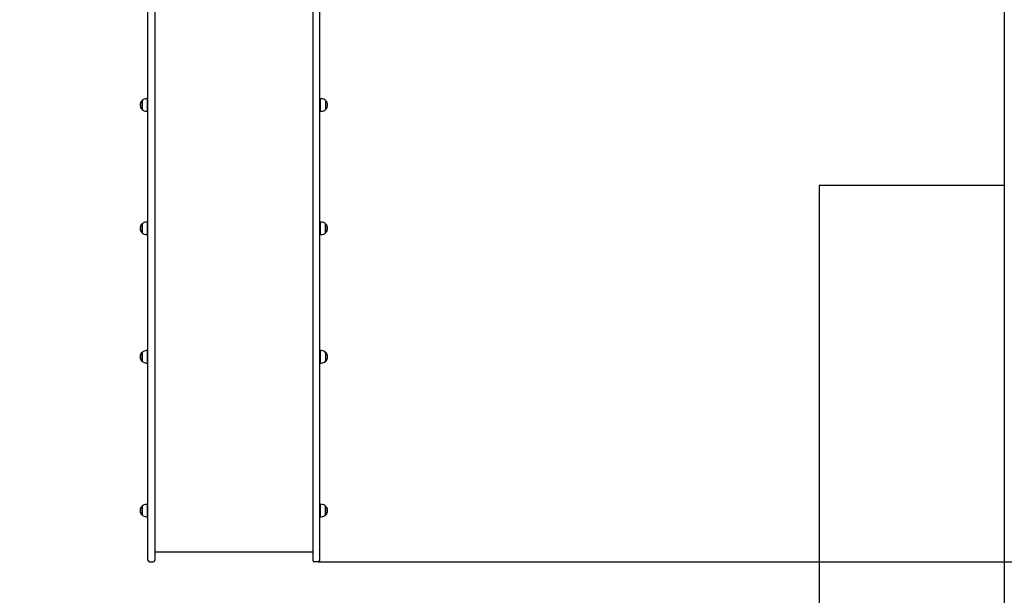
# Model space of a CAD drawing. Units: millimetres. Extents: x 6240 to 17829, y 3625 to 13692.
# Drawn here: x 11095 to 14053, y 7634 to 9362 of the extents above; entities that cross this region are included whole.
import ezdxf

# ---------------------------------------------------------------- set-up
doc = ezdxf.new("R2010")
doc.units = ezdxf.units.MM
doc.header["$LTSCALE"] = 100
doc.header["$PDSIZE"] = -1
doc.linetypes.add('SLD-Сплошная', pattern=[0])
doc.styles.get("Standard").update_dxf_attribs({"font": 'isocpeui.ttf'})
doc.dimstyles.new('ISO-25', dxfattribs={"dimtxt": 2.5, "dimasz": 2.5, "dimexe": 1.25, "dimexo": 0.625, "dimtad": 1, "dimtxsty": 'Standard', "dimcen": 2.5, "dimadec": 0, "dimazin": 0, "dimtfac": 1, "dimtmove": 0, "dimatfit": 3, "dimfxl": 1, "dimarcsym": 0})

# ---------------------------------------------------------------- blocks, each defined once
blk = doc.blocks.new('*D12')
at = {"color": 0, "lineweight": -2, "transparency": 16777216}
for p, q in [((14053.1, 10369.6), (14053.1, 4672.4)), ((7763.3, 8904.1), (7763.3, 4672.4)), ((8063.3, 4772.4), (13753.1, 4772.4))]:
    blk.add_line(p, q, dxfattribs=at)
at = {"color": 0, "lineweight": -3, "transparency": 16777216}
for points in [[(8063.3, 4822.4), (8063.3, 4722.4), (7763.3, 4772.4)], [(13753.1, 4822.4), (13753.1, 4722.4), (14053.1, 4772.4)]]:
    blk.add_solid(points, dxfattribs=at)
at = {"layer": 'Defpoints', "color": 0, "lineweight": -3, "transparency": 16777216}
for p in [(14053.1, 10369.6), (7763.3, 8904.1), (14053.1, 4772.4)]:
    blk.add_point(p, dxfattribs=at)
at = {"color": 0, "lineweight": -3, "transparency": 16777216, "insert": (10908.2, 5222.4), "char_height": 300, "attachment_point": 5}
blk.add_mtext('6290', dxfattribs=at)
blk = doc.blocks.new('*D13')
at = {"color": 0, "lineweight": -2, "transparency": 16777216}
for p, q in [((12012.7, 11821.1), (16250.5, 11821.1)), ((16150.5, 11521.1), (16150.5, 10229.6)), ((16150.5, 8034.3), (16150.5, 9325.8)), ((11991.7, 7734.3), (16250.5, 7734.3))]:
    blk.add_line(p, q, dxfattribs=at)
at = {"color": 0, "lineweight": -3, "transparency": 16777216}
for points in [[(16100.5, 11521.1), (16200.5, 11521.1), (16150.5, 11821.1)], [(16100.5, 8034.3), (16200.5, 8034.3), (16150.5, 7734.3)]]:
    blk.add_solid(points, dxfattribs=at)
at = {"layer": 'Defpoints', "color": 0, "lineweight": -3, "transparency": 16777216}
for p in [(12012.7, 11821.1), (11991.7, 7734.3), (16150.5, 7734.3)]:
    blk.add_point(p, dxfattribs=at)
at = {"color": 0, "lineweight": -3, "transparency": 16777216, "insert": (16150.5, 9777.7), "char_height": 300, "attachment_point": 5}
blk.add_mtext('4087', dxfattribs=at)
blk = doc.blocks.new('*D14')
at = {"color": 0, "lineweight": -2, "transparency": 16777216}
for p, q in [((9769.7, 13692.2), (17474.7, 13692.2)), ((17374.7, 13392.2), (17374.7, 10165.2)), ((17374.7, 6034.3), (17374.7, 9261.3)), ((11996.7, 5734.3), (17474.7, 5734.3))]:
    blk.add_line(p, q, dxfattribs=at)
at = {"color": 0, "lineweight": -3, "transparency": 16777216}
for points in [[(17324.7, 13392.2), (17424.7, 13392.2), (17374.7, 13692.2)], [(17324.7, 6034.3), (17424.7, 6034.3), (17374.7, 5734.3)]]:
    blk.add_solid(points, dxfattribs=at)
at = {"layer": 'Defpoints', "color": 0, "lineweight": -3, "transparency": 16777216}
for p in [(9769.7, 13692.2), (11996.7, 5734.3), (17374.7, 5734.3)]:
    blk.add_point(p, dxfattribs=at)
at = {"color": 0, "lineweight": -3, "transparency": 16777216, "insert": (17374.7, 9713.2), "char_height": 300, "attachment_point": 5}
blk.add_mtext('7958', dxfattribs=at)
blk = doc.blocks.new('*D15')
at = {"color": 0, "lineweight": -2, "transparency": 16777216}
for p, q in [((15553.1, 10364.6), (15553.1, 3624.8)), ((6239.7, 8780.2), (6239.7, 3624.8)), ((15253.1, 3724.8), (6539.7, 3724.8))]:
    blk.add_line(p, q, dxfattribs=at)
at = {"color": 0, "lineweight": -3, "transparency": 16777216}
for points in [[(6539.7, 3774.8), (6539.7, 3674.8), (6239.7, 3724.8)], [(15253.1, 3774.8), (15253.1, 3674.8), (15553.1, 3724.8)]]:
    blk.add_solid(points, dxfattribs=at)
at = {"layer": 'Defpoints', "color": 0, "lineweight": -3, "transparency": 16777216}
for p in [(15553.1, 10364.6), (6239.7, 8780.2), (6239.7, 3724.8)]:
    blk.add_point(p, dxfattribs=at)
at = {"color": 0, "lineweight": -3, "transparency": 16777216, "insert": (10896.4, 4174.8), "char_height": 300, "attachment_point": 5}
blk.add_mtext('9313', dxfattribs=at)

msp = doc.modelspace()

# ---------------------------------------------------------------- linework, layer by layer
at = {"color": 7, "linetype": 'SLD-Сплошная', "lineweight": 25}
for p, q in [((11480.7, 8333.4), (11480.7, 9564.9)), ((11501.7, 9564.9), (11501.7, 8333.4)), ((11975.7, 9564.9), (11975.7, 8333.4)), ((11996.7, 8333.4), (11996.7, 9564.9)), ((11463.2, 9114.6), (11463.2, 9119.3)), ((11463.2, 9119.3), (11463.2, 9092.6)), ((11463.2, 9092.6), (11463.2, 9114.6)), ((11478.7, 9124.5), (11475.7, 9124.5)), ((11478.7, 9124.5), (11478.7, 9087.3)), ((11480.7, 9110.9), (11478.7, 9110.9)), ((11998.7, 9110.9), (11996.7, 9110.9)), ((12001.7, 9124.5), (11998.7, 9124.5)), ((11998.7, 9087.3), (11998.7, 9124.5)), ((12014.2, 9119.3), (12014.2, 9092.6)), ((11475.7, 9087.3), (11478.7, 9087.3)), ((11478.7, 9100.9), (11480.7, 9100.9)), ((11996.7, 9100.9), (11998.7, 9100.9)), ((11998.7, 9087.3), (12001.7, 9087.3)), ((11463.2, 8742.6), (11463.2, 8748.9)), ((11463.2, 8748.9), (11463.2, 8722.2)), ((11463.2, 8722.2), (11463.2, 8742.6)), ((11478.7, 8754.2), (11475.7, 8754.2)), ((11478.7, 8754.2), (11478.7, 8717)), ((11480.7, 8740.6), (11478.7, 8740.6)), ((11478.7, 8730.6), (11480.7, 8730.6)), ((11998.7, 8740.6), (11996.7, 8740.6)), ((11996.7, 8730.6), (11998.7, 8730.6)), ((12001.7, 8754.2), (11998.7, 8754.2)), ((11998.7, 8722.2), (11998.7, 8754.2)), ((12014.2, 8748.9), (12014.2, 8746.7)), ((12014.2, 8726), (12014.2, 8748.9)), ((12014.2, 8746.7), (12014.2, 8722.2)), ((12014.2, 8722.2), (12014.2, 8726)), ((11475.7, 8717), (11478.7, 8717)), ((11998.7, 8717), (11998.7, 8722.2)), ((11998.7, 8717), (12001.7, 8717)), ((11463.2, 8354.8), (11463.2, 8363)), ((11463.2, 8363), (11463.2, 8336.3)), ((11463.2, 8336.3), (11463.2, 8354.8)), ((11478.7, 8368.3), (11475.7, 8368.3)), ((11478.7, 8368.3), (11478.7, 8331.1)), ((11480.7, 8354.7), (11478.7, 8354.7)), ((11478.7, 8344.7), (11480.7, 8344.7)), ((11998.7, 8354.7), (11996.7, 8354.7)), ((11996.7, 8344.7), (11998.7, 8344.7)), ((12001.7, 8368.3), (11998.7, 8368.3)), ((11998.7, 8331.1), (11998.7, 8368.3)), ((12014.2, 8363), (12014.2, 8336.3)), ((11475.7, 8331.1), (11478.7, 8331.1)), ((11480.7, 8090.5), (11480.7, 8333.4)), ((11501.7, 8333.4), (11501.7, 8090.5)), ((11975.7, 8333.4), (11975.7, 8090.5)), ((11996.7, 8090.5), (11996.7, 8333.4)), ((11998.7, 8331.1), (12001.7, 8331.1)), ((11480.7, 7920.7), (11480.7, 8090.5)), ((11501.7, 8090.5), (11501.7, 7920.7)), ((11975.7, 8090.5), (11975.7, 7920.7)), ((11996.7, 7920.7), (11996.7, 8090.5)), ((11463.2, 7882.8), (11463.2, 7901.5)), ((11463.2, 7901.5), (11463.2, 7901.2)), ((11463.2, 7901.2), (11463.2, 7874.8)), ((11478.7, 7906.7), (11475.7, 7906.7)), ((11478.7, 7906.7), (11478.7, 7906.4)), ((11478.7, 7906.4), (11478.7, 7869.5)), ((11480.7, 7739.3), (11480.7, 7920.7)), ((11501.7, 7920.7), (11501.7, 7739.3)), ((11975.7, 7920.7), (11975.7, 7739.3)), ((11996.7, 7739.3), (11996.7, 7920.7)), ((12001.7, 7906.7), (11998.7, 7906.7)), ((11998.7, 7869.5), (11998.7, 7906.7)), ((12014.2, 7901.5), (12014.2, 7888.4)), ((12014.2, 7874.8), (12014.2, 7901.5)), ((11463.2, 7874.8), (11463.2, 7882.8)), ((11475.7, 7869.5), (11478.7, 7869.5)), ((11480.7, 7893.1), (11478.7, 7893.1)), ((11478.7, 7883.1), (11480.7, 7883.1)), ((11998.7, 7893.1), (11996.7, 7893.1)), ((11996.7, 7883.1), (11998.7, 7883.1)), ((11998.7, 7869.5), (12001.7, 7869.5)), ((12014.2, 7888.4), (12014.2, 7874.8)), ((11501.7, 7764.3), (11975.7, 7764.3)), ((11485.7, 7734.3), (11496.7, 7734.3)), ((11991.7, 7734.3), (11980.7, 7734.3))]:
    msp.add_line(p, q, dxfattribs=at)
at = {"color": 251, "linetype": 'SLD-Сплошная', "true_color": 0x636466}
for p, q in [((13496.7, 8864.6), (13496.7, 7234.3)), ((14053.1, 8864.6), (13496.7, 8864.6))]:
    msp.add_line(p, q, dxfattribs=at)
at = {"color": 7, "linetype": 'SLD-Сплошная', "lineweight": 25}
for centre, radius, start, end in [((11474.5, 9105.9), 17.5, 130.3062, 229.6938), ((11475.7, 9107), 17.5, 90, 135.5648), ((12001.7, 9107), 17.5, 44.4352, 90), ((12002.9, 9105.9), 17.5, 310.3062, 49.6938), ((11475.7, 9104.8), 17.5, 224.4352, 270), ((12001.7, 9104.8), 17.5, 270, 315.5648), ((11474.5, 8735.6), 17.5, 130.3062, 229.6938), ((11475.7, 8736.7), 17.5, 90, 135.5648), ((12001.7, 8736.7), 17.5, 44.4352, 90), ((12002.9, 8735.6), 17.5, 310.3062, 49.6938), ((11475.7, 8734.5), 17.5, 224.4352, 270), ((12001.7, 8734.5), 17.5, 270, 315.5648), ((11474.5, 8349.7), 17.5, 130.3062, 229.6938), ((11475.7, 8350.8), 17.5, 90, 135.5648), ((12001.7, 8350.8), 17.5, 44.4352, 90), ((12002.9, 8349.7), 17.5, 310.3062, 49.6938), ((11475.7, 8348.6), 17.5, 224.4352, 270), ((12001.7, 8348.6), 17.5, 270, 315.5648), ((11474.5, 7888.1), 17.5, 130.3062, 229.6938), ((11475.7, 7889.2), 17.5, 90, 135.5648), ((12001.7, 7889.2), 17.5, 44.4352, 90), ((12002.9, 7888.1), 17.5, 310.3062, 49.6938), ((11475.7, 7887.1), 17.5, 224.4352, 270), ((12001.7, 7887.1), 17.5, 270, 315.5648), ((11485.7, 7739.3), 5, 180, 270), ((11496.7, 7739.3), 5, 270, 360), ((11980.7, 7739.3), 5, 180, 270), ((11991.7, 7739.3), 5, 270, 0)]:
    msp.add_arc(centre, radius, start, end, dxfattribs=at)

# ---------------------------------------------------------------- dimensions: what is measured, and where the dimension line sits
at = {"color": 251, "lineweight": -3, "true_color": 0x636466}
dim = msp.add_linear_dim(base=(17374.7, 5734.3), p1=(9769.7, 13692.2), p2=(11996.7, 5734.3), angle=90, dimstyle='ISO-25', override={"dimtxt": 300, "dimasz": 300, "dimexe": 100, "dimexo": 0, "dimgap": 300, "dimtih": 1, "dimtoh": 1, "dimdec": 0, "dimzin": 0, "dimadec": 2, "dimtdec": 3, "dimtzin": 0}, dxfattribs=at)
dim.commit()
dim.dimension.update_dxf_attribs({"geometry": '*D14', "text_midpoint": (17374.7, 9713.2)})
at = {"lineweight": -3}
dim = msp.add_linear_dim(base=(16150.5, 7734.3), p1=(12012.7, 11821.1), p2=(11991.7, 7734.3), angle=90, dimstyle='ISO-25', override={"dimtxt": 300, "dimasz": 300, "dimexe": 100, "dimexo": 0, "dimgap": 300, "dimtih": 1, "dimtoh": 1, "dimdec": 0, "dimzin": 0, "dimadec": 2, "dimtdec": 3, "dimtzin": 0}, dxfattribs=at)
dim.commit()
dim.dimension.update_dxf_attribs({"geometry": '*D13', "text_midpoint": (16150.5, 9777.7)})
at = {"color": 251, "lineweight": -3, "true_color": 0x636466}
dim = msp.add_linear_dim(base=(6239.7, 3724.8), p1=(15553.1, 10364.6), p2=(6239.7, 8780.2), dimstyle='ISO-25', override={"dimtxt": 300, "dimasz": 300, "dimexe": 100, "dimexo": 0, "dimgap": 300, "dimtih": 1, "dimtoh": 1, "dimdec": 0, "dimzin": 0, "dimadec": 2, "dimtdec": 3, "dimtzin": 0}, dxfattribs=at)
dim.commit()
dim.dimension.update_dxf_attribs({"geometry": '*D15', "text_midpoint": (10896.4, 4174.8)})
at = {"lineweight": -3}
dim = msp.add_linear_dim(base=(14053.1, 4772.4), p1=(7763.3, 8904.1), p2=(14053.1, 10369.6), dimstyle='ISO-25', override={"dimtxt": 300, "dimasz": 300, "dimexe": 100, "dimexo": 0, "dimgap": 300, "dimtih": 1, "dimtoh": 1, "dimdec": 0, "dimzin": 0, "dimadec": 2, "dimtdec": 3, "dimtzin": 0}, dxfattribs=at)
dim.commit()
dim.dimension.update_dxf_attribs({"geometry": '*D12', "text_midpoint": (10908.2, 5222.4)})

doc.saveas('drawing.dxf')
